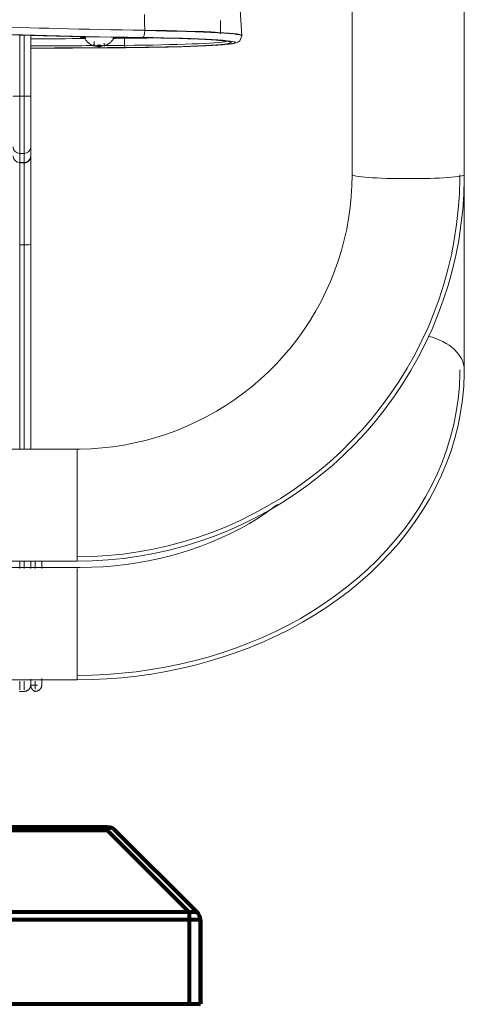
# Model space of a CAD drawing. Units: inches. Extents: x 4745 to 11398, y 2484 to 7188.
# Drawn here: x 10336 to 10537, y 4613 to 5059 of the extents above; entities that cross this region are included whole.
import ezdxf

# ---------------------------------------------------------------- set-up
doc = ezdxf.new("R2010")
doc.units = ezdxf.units.IN
doc.header["$MEASUREMENT"] = 0
doc.layers.add('4_dwg _2_', color=7, linetype='Continuous', lineweight=9)
doc.layers.add('HAGS-Dim Plan', color=7, linetype='Continuous', lineweight=80)

# ---------------------------------------------------------------- blocks, each defined once
blk = doc.blocks.new('4_dwg _2_-667257-East')
at = {"lineweight": 9}
for p, q in [((-2683.16, 794.91), (-2683.16, 365.7)), ((-2632.36, 365.7), (-2632.36, 794.91)), ((-2683.16, 606.89), (-2683.16, 365.7)), ((-2632.36, 277.3), (-2632.36, 606.89)), ((-2733.09, 428.81), (-2733.9, 440.34)), ((-2742.76, 429.59), (-2742.76, 435.59)), ((-2833.76, 401.32), (-2833.76, 429.17)), ((-2831.76, 429.07), (-2831.76, 401.32)), ((-2828.76, 401.21), (-2828.76, 428.97)), ((-2828.76, 428.97), (-2828.76, 401.21)), ((-2733.09, 428.81), (-2733.09, 428.59)), ((-2804.57, 427.95), (-2804.57, 427.9)), ((-2800.02, 424.05), (-2800.02, 426.01)), ((-2798.73, 424.47), (-2798.73, 423.76)), ((-2798.05, 424.21), (-2797.42, 424.21)), ((-2795.5, 425.31), (-2795.5, 424.04)), ((-2791.05, 427.95), (-2790.95, 427.99)), ((-2790.95, 427.9), (-2790.95, 427.95)), ((-2786.25, 424.29), (-2786.3, 427.52)), ((-2833.76, 375.38), (-2833.76, 401.32)), ((-2833.76, 401.32), (-2831.76, 401.32)), ((-2831.76, 375.38), (-2831.76, 401.32)), ((-2828.76, 401.21), (-2828.76, 378.37)), ((-2828.76, 380.14), (-2828.76, 378.54)), ((-2828.76, 378.36), (-2828.76, 379.57)), ((-2833.76, 371.22), (-2833.76, 375.38)), ((-2833.76, 375.38), (-2831.76, 375.38)), ((-2831.76, 371.22), (-2831.76, 375.38)), ((-2828.76, 374.21), (-2828.76, 378.37)), ((-2828.76, 378.37), (-2828.76, 374.21)), ((-2828.76, 374.62), (-2828.76, 334.07)), ((-2833.76, 371.65), (-2833.76, 334)), ((-2833.76, 371.22), (-2831.76, 371.22)), ((-2833.76, 371.12), (-2831.76, 371.12)), ((-2831.76, 371.65), (-2831.76, 334)), ((-2828.76, 374.12), (-2828.76, 374.21)), ((-2833.76, 334), (-2831.76, 334)), ((-2833.76, 334), (-2833.76, 241.41)), ((-2831.76, 334), (-2831.76, 241.41)), ((-2828.76, 241.41), (-2828.76, 334.07)), ((-2828.76, 334.07), (-2828.76, 241.41)), ((-2807.76, 241.47), (-2895.87, 241.47)), ((-2807.76, 241.47), (-2807.76, 241.41)), ((-2807.76, 241.41), (-2807.76, 196.9)), ((-2807.76, 196.9), (-2807.76, 190.73)), ((-2895.95, 190.67), (-2807.76, 190.67)), ((-2807.76, 187.79), (-2864.76, 187.79)), ((-2833.76, 190.8), (-2833.76, 187.34)), ((-2831.76, 190.79), (-2831.76, 187.35)), ((-2828.76, 187.35), (-2828.76, 190.78)), ((-2828.76, 190.78), (-2828.76, 187.35)), ((-2828.76, 187.35), (-2828.76, 190.78)), ((-2826.76, 187.36), (-2826.76, 190.78)), ((-2823.76, 187.37), (-2823.76, 190.77)), ((-2823.76, 190.77), (-2823.76, 187.37)), ((-2807.76, 178.72), (-2807.76, 187.4)), ((-2807.76, 142.93), (-2807.76, 178.72)), ((-2807.76, 142.93), (-2807.76, 136.99)), ((-2859.06, 136.99), (-2807.76, 136.99)), ((-2833.76, 136.37), (-2833.76, 132.49)), ((-2831.76, 136.37), (-2831.76, 132.49)), ((-2828.76, 135.47), (-2828.76, 136.69)), ((-2828.76, 134.76), (-2828.76, 134.53)), ((-2828.76, 134.52), (-2825.76, 134.52)), ((-2826.76, 132.76), (-2826.76, 136.37)), ((-2823.76, 136.73), (-2823.76, 135.64)), ((-2833.76, 131.72), (-2831.76, 131.72)), ((-2787.76, -10), (-3077.76, -10)), ((-2772.76, -10), (-2787.76, -10))]:
    blk.add_line(p, q, dxfattribs=at)
at = {"lineweight": 9, "flags": 128}
for points in [[(-2777.13, 431.17), (-2777.21, 434.72), (-2777.29, 438.27)], [(-2834.09, 428.98), (-2828.59, 428.81), (-2822.91, 428.65), (-2817.08, 428.5), (-2811.1, 428.36), (-2804.98, 428.23), (-2798.72, 428.1), (-2792.34, 427.99), (-2785.86, 427.89), (-2779.27, 427.8), (-2778.69, 427.79)], [(-2800.62, 428.2), (-2802.14, 428.17), (-2803.65, 428.11), (-2804.46, 428.04), (-2804.46, 427.95)], [(-2733.08, 428.59), (-2734.05, 426.34), (-2734.97, 425.7), (-2735.61, 425.45), (-2736.17, 425.3), (-2736.75, 425.17), (-2737.38, 425.06), (-2738.08, 424.96), (-2738.86, 424.86), (-2739.73, 424.77), (-2740.68, 424.68), (-2741.71, 424.59), (-2742.83, 424.5), (-2744.03, 424.41), (-2745.32, 424.33), (-2746.69, 424.25), (-2748.13, 424.17), (-2749.66, 424.1), (-2751.26, 424.02), (-2752.93, 423.95), (-2754.68, 423.88), (-2756.49, 423.82), (-2758.37, 423.76), (-2760.31, 423.7), (-2762.3, 423.64), (-2764.36, 423.59), (-2766.47, 423.54), (-2768.63, 423.49), (-2770.83, 423.45), (-2773.08, 423.41), (-2775.36, 423.37), (-2777.69, 423.34), (-2780.04, 423.31), (-2782.42, 423.28), (-2784.83, 423.26), (-2785.67, 423.25)], [(-2800.08, 424.06), (-2800.57, 424.23), (-2801.03, 424.43), (-2801.46, 424.65), (-2801.86, 424.89), (-2802.22, 425.14), (-2802.56, 425.39), (-2802.86, 425.66), (-2803.14, 425.92), (-2803.39, 426.18), (-2803.61, 426.44), (-2803.82, 426.7), (-2804, 426.95), (-2804.16, 427.19), (-2804.31, 427.43), (-2804.44, 427.67), (-2804.56, 427.9), (-2804.57, 427.9)], [(-2798.69, 423.75), (-2798.13, 423.7), (-2797.58, 423.69), (-2797.03, 423.73), (-2796.83, 423.75)], [(-2795.5, 424.04), (-2795.02, 424.2), (-2794.57, 424.39), (-2794.15, 424.6), (-2793.76, 424.83), (-2793.4, 425.07), (-2793.07, 425.31), (-2792.77, 425.56), (-2792.5, 425.81), (-2792.25, 426.05), (-2792.03, 426.3), (-2791.82, 426.54), (-2791.64, 426.78), (-2791.47, 427.02), (-2791.32, 427.25), (-2791.19, 427.47), (-2791.06, 427.69), (-2790.95, 427.9), (-2790.95, 427.91)], [(-2791.06, 427.86), (-2791.06, 427.95), (-2791.85, 428.04)], [(-2738.57, 425.88), (-2738.67, 425.92), (-2738.92, 425.99), (-2739.3, 426.07), (-2739.78, 426.15), (-2740.37, 426.24), (-2741.05, 426.32), (-2741.83, 426.41), (-2742.7, 426.49), (-2743.66, 426.58), (-2744.71, 426.66), (-2745.85, 426.74), (-2747.06, 426.82), (-2748.37, 426.9), (-2749.75, 426.97), (-2751.2, 427.05), (-2752.74, 427.12), (-2754.34, 427.19), (-2756.02, 427.25), (-2757.76, 427.31), (-2759.57, 427.38), (-2761.43, 427.43), (-2763.36, 427.49), (-2765.34, 427.54), (-2767.37, 427.59), (-2769.46, 427.63), (-2771.58, 427.68), (-2773.75, 427.71), (-2775.96, 427.75), (-2778.2, 427.78), (-2778.69, 427.79)], [(-2785.67, 423.25), (-2815.27, 423.05), (-2828.76, 422.98)], [(-2828.76, 378.37), (-2828.76, 378.42), (-2828.76, 378.51), (-2828.76, 378.63), (-2828.76, 378.79), (-2828.76, 378.98), (-2828.76, 379.21), (-2828.76, 379.46), (-2828.76, 379.76), (-2828.76, 380.08), (-2828.76, 380.44), (-2828.76, 380.83), (-2828.76, 381.25), (-2828.76, 381.7), (-2828.76, 382.18), (-2828.76, 382.69), (-2828.76, 383.23), (-2828.76, 383.8), (-2828.76, 384.39), (-2828.76, 385.01), (-2828.76, 385.65), (-2828.76, 386.32), (-2828.76, 387.01), (-2828.76, 387.72), (-2828.76, 388.45), (-2828.76, 389.2), (-2828.76, 389.96), (-2828.76, 390.75), (-2828.76, 391.55), (-2828.76, 392.36), (-2828.76, 393.18), (-2828.76, 394.02), (-2828.76, 394.87), (-2828.76, 395.73), (-2828.76, 396.59), (-2828.76, 397.46), (-2828.76, 398.33), (-2828.76, 399.21), (-2828.76, 400.09), (-2828.76, 400.97), (-2828.76, 401.21)], [(-2828.76, 380.13), (-2828.76, 379.23), (-2828.76, 378.37)], [(-2828.76, 375.11), (-2828.76, 374.57), (-2828.76, 374.25), (-2828.76, 374.12), (-2828.76, 374.12)], [(-2833.76, 371.12), (-2833.88, 371.12)], [(-2828.76, 374.12), (-2828.76, 374), (-2828.77, 373.88), (-2828.78, 373.76), (-2828.8, 373.64), (-2828.82, 373.52), (-2828.85, 373.41), (-2828.88, 373.29), (-2828.91, 373.17), (-2828.95, 373.06), (-2829, 372.95), (-2829.05, 372.84), (-2829.1, 372.73), (-2829.16, 372.63), (-2829.22, 372.52), (-2829.28, 372.42), (-2829.35, 372.33), (-2829.43, 372.23), (-2829.5, 372.14), (-2829.58, 372.05), (-2829.67, 371.97), (-2829.76, 371.88), (-2829.85, 371.81), (-2829.94, 371.73), (-2830.04, 371.66), (-2830.14, 371.59), (-2830.24, 371.53), (-2830.35, 371.47), (-2830.45, 371.42), (-2830.56, 371.37), (-2830.67, 371.32), (-2830.79, 371.28), (-2830.9, 371.24), (-2831.01, 371.21), (-2831.13, 371.18), (-2831.25, 371.16), (-2831.37, 371.14), (-2831.49, 371.13), (-2831.61, 371.12), (-2831.73, 371.12), (-2831.76, 371.12)], [(-2807.76, 192.67), (-2800.83, 192.81), (-2793.91, 193.22), (-2787.01, 193.91), (-2780.14, 194.88), (-2773.32, 196.12), (-2766.55, 197.63), (-2759.85, 199.4), (-2753.23, 201.45), (-2746.69, 203.75), (-2740.25, 206.32), (-2733.92, 209.14), (-2727.71, 212.21), (-2721.62, 215.53), (-2715.67, 219.09), (-2709.87, 222.88), (-2704.23, 226.9), (-2698.75, 231.14), (-2693.44, 235.6), (-2688.32, 240.26), (-2683.39, 245.13), (-2678.66, 250.19), (-2674.13, 255.43), (-2669.82, 260.85), (-2665.73, 266.44), (-2661.86, 272.19), (-2658.23, 278.09), (-2654.84, 284.13), (-2651.69, 290.3), (-2648.79, 296.58), (-2646.15, 302.99), (-2643.77, 309.49), (-2641.64, 316.08), (-2639.79, 322.75), (-2638.2, 329.49), (-2636.88, 336.28), (-2635.84, 343.13), (-2635.07, 350.01), (-2634.58, 356.92), (-2634.37, 363.83), (-2634.36, 365.7)], [(-2807.76, 190.67), (-2800.75, 190.81), (-2793.75, 191.23), (-2786.77, 191.93), (-2779.82, 192.9), (-2772.92, 194.16), (-2766.08, 195.68), (-2759.3, 197.48), (-2752.6, 199.55), (-2745.99, 201.88), (-2739.48, 204.48), (-2733.07, 207.33), (-2726.79, 210.44), (-2720.63, 213.79), (-2714.61, 217.39), (-2708.75, 221.22), (-2703.04, 225.29), (-2697.49, 229.58), (-2692.13, 234.09), (-2686.95, 238.81), (-2681.96, 243.73), (-2677.17, 248.85), (-2672.59, 254.16), (-2668.23, 259.64), (-2664.09, 265.29), (-2660.18, 271.11), (-2656.51, 277.07), (-2653.08, 283.18), (-2649.89, 289.42), (-2646.96, 295.78), (-2644.29, 302.26), (-2641.88, 308.84), (-2639.73, 315.5), (-2637.85, 322.25), (-2636.24, 329.07), (-2634.91, 335.94), (-2633.86, 342.87), (-2633.08, 349.83), (-2632.59, 356.81), (-2632.37, 363.81), (-2632.36, 365.7)], [(-2683.16, 365.7), (-2683.26, 360.74), (-2683.56, 355.78), (-2684.05, 350.84), (-2684.75, 345.92), (-2685.64, 341.03), (-2686.73, 336.19), (-2688.01, 331.39), (-2689.48, 326.64), (-2691.14, 321.96), (-2692.99, 317.34), (-2695.02, 312.81), (-2697.23, 308.36), (-2699.62, 304), (-2702.18, 299.74), (-2704.91, 295.58), (-2707.8, 291.54), (-2710.85, 287.61), (-2714.06, 283.81), (-2717.42, 280.14), (-2720.93, 276.6), (-2724.57, 273.21), (-2728.35, 269.97), (-2732.25, 266.88), (-2736.28, 263.95), (-2740.41, 261.18), (-2744.66, 258.58), (-2749.01, 256.15), (-2753.45, 253.89), (-2757.98, 251.81), (-2762.59, 249.92), (-2767.27, 248.21), (-2772.02, 246.69), (-2776.82, 245.36), (-2781.68, 244.22), (-2786.57, 243.28), (-2791.5, 242.53), (-2796.46, 241.98), (-2801.43, 241.63), (-2806.41, 241.48), (-2807.76, 241.47)], [(-2807.76, 138.99), (-2801.04, 139.09), (-2794.34, 139.4), (-2787.65, 139.91), (-2780.99, 140.63), (-2774.37, 141.56), (-2767.79, 142.68), (-2761.27, 144.01), (-2754.82, 145.54), (-2748.44, 147.27), (-2742.14, 149.2), (-2735.93, 151.32), (-2729.82, 153.64), (-2723.83, 156.15), (-2717.95, 158.85), (-2712.2, 161.73), (-2706.59, 164.8), (-2701.12, 168.05), (-2695.8, 171.48), (-2690.65, 175.09), (-2685.66, 178.87), (-2680.86, 182.81), (-2676.24, 186.92), (-2671.82, 191.19), (-2667.61, 195.61), (-2663.61, 200.18), (-2659.82, 204.89), (-2656.27, 209.75), (-2652.96, 214.73), (-2649.9, 219.84), (-2647.09, 225.07), (-2644.54, 230.4), (-2642.26, 235.83), (-2640.26, 241.36), (-2638.54, 246.96), (-2637.11, 252.63), (-2635.98, 258.35), (-2635.14, 264.11), (-2634.6, 269.91), (-2634.37, 275.72), (-2634.36, 277.3)], [(-2807.76, 136.99), (-2800.98, 137.09), (-2794.22, 137.4), (-2787.47, 137.92), (-2780.75, 138.65), (-2774.06, 139.58), (-2767.42, 140.72), (-2760.84, 142.06), (-2754.32, 143.6), (-2747.88, 145.35), (-2741.52, 147.3), (-2735.25, 149.44), (-2729.08, 151.78), (-2723.03, 154.32), (-2717.09, 157.04), (-2711.27, 159.96), (-2705.6, 163.07), (-2700.06, 166.35), (-2694.69, 169.82), (-2689.47, 173.47), (-2684.43, 177.3), (-2679.56, 181.29), (-2674.88, 185.45), (-2670.4, 189.78), (-2666.13, 194.26), (-2662.07, 198.89), (-2658.24, 203.68), (-2654.63, 208.6), (-2651.27, 213.66), (-2648.16, 218.85), (-2645.3, 224.16), (-2642.71, 229.58), (-2640.4, 235.11), (-2638.36, 240.72), (-2636.62, 246.42), (-2635.16, 252.19), (-2634.01, 258.01), (-2633.15, 263.88), (-2632.61, 269.78), (-2632.37, 275.7), (-2632.36, 277.3)], [(-2716.94, 216.39), (-2718.42, 215.24), (-2722.02, 212.67), (-2725.78, 210.19), (-2729.68, 207.82), (-2733.74, 205.55), (-2737.92, 203.4), (-2742.24, 201.37), (-2746.68, 199.46), (-2751.24, 197.68), (-2755.9, 196.04), (-2760.66, 194.54), (-2765.5, 193.18), (-2770.43, 191.97), (-2775.42, 190.91), (-2780.48, 190), (-2785.59, 189.24), (-2790.74, 188.64), (-2795.93, 188.2), (-2801.13, 187.92), (-2806.35, 187.79), (-2807.76, 187.79)], [(-2833.76, 131.72), (-2833.88, 131.72)], [(-2828.76, 134.72), (-2828.76, 134.6), (-2828.77, 134.48), (-2828.78, 134.36), (-2828.8, 134.24), (-2828.82, 134.13), (-2828.85, 134.01), (-2828.88, 133.89), (-2828.91, 133.78), (-2828.95, 133.67), (-2829, 133.55), (-2829.05, 133.44), (-2829.1, 133.34), (-2829.16, 133.23), (-2829.22, 133.13), (-2829.28, 133.03), (-2829.35, 132.93), (-2829.43, 132.84), (-2829.5, 132.74), (-2829.58, 132.66), (-2829.67, 132.57), (-2829.76, 132.49), (-2829.85, 132.41), (-2829.94, 132.34), (-2830.04, 132.26), (-2830.14, 132.2), (-2830.24, 132.13), (-2830.35, 132.08), (-2830.45, 132.02), (-2830.56, 131.97), (-2830.67, 131.93), (-2830.79, 131.88), (-2830.9, 131.85), (-2831.01, 131.82), (-2831.13, 131.79), (-2831.25, 131.77), (-2831.37, 131.75), (-2831.49, 131.73), (-2831.61, 131.73), (-2831.73, 131.72), (-2831.76, 131.72)], [(-2828.76, 137.33), (-2828.76, 136.92), (-2828.76, 136.53), (-2828.76, 136.18), (-2828.76, 135.87), (-2828.76, 135.58), (-2828.76, 135.33), (-2828.76, 135.12), (-2828.76, 134.93), (-2828.76, 134.79), (-2828.76, 134.68), (-2828.76, 134.6), (-2828.76, 134.56), (-2828.76, 134.55)], [(-2828.76, 134.72), (-2828.76, 134.74), (-2828.76, 134.79), (-2828.76, 134.88), (-2828.76, 135), (-2828.76, 135.16), (-2828.76, 135.35), (-2828.76, 135.58), (-2828.76, 135.84), (-2828.76, 136.13), (-2828.76, 136.46), (-2828.76, 136.82), (-2828.76, 137.21)], [(-2828.76, 137.16), (-2828.76, 136.77), (-2828.76, 136.42), (-2828.76, 136.1), (-2828.76, 135.81), (-2828.76, 135.55), (-2828.76, 135.33), (-2828.76, 135.14), (-2828.76, 134.99), (-2828.76, 134.87), (-2828.76, 134.78), (-2828.76, 134.74), (-2828.76, 134.72)], [(-2828.76, 134.55), (-2828.76, 134.57), (-2828.76, 134.62), (-2828.76, 134.71), (-2828.76, 134.83), (-2828.76, 134.99), (-2828.76, 135.19), (-2828.76, 135.41), (-2828.76, 135.68), (-2828.76, 135.97), (-2828.76, 136.3), (-2828.76, 136.66), (-2828.76, 137.06)], [(-2826.76, 131.72), (-2826.87, 131.76), (-2826.98, 131.81), (-2827.09, 131.86), (-2827.2, 131.92), (-2827.3, 131.98), (-2827.4, 132.04), (-2827.5, 132.11), (-2827.6, 132.18), (-2827.69, 132.26), (-2827.78, 132.33), (-2827.87, 132.42), (-2827.95, 132.5), (-2828.03, 132.59), (-2828.11, 132.69), (-2828.18, 132.78), (-2828.25, 132.88), (-2828.32, 132.98), (-2828.38, 133.08), (-2828.43, 133.19), (-2828.49, 133.3), (-2828.53, 133.41), (-2828.58, 133.52), (-2828.62, 133.63), (-2828.65, 133.75), (-2828.68, 133.86), (-2828.7, 133.98), (-2828.73, 134.1), (-2828.74, 134.22), (-2828.75, 134.34), (-2828.76, 134.46), (-2828.76, 134.55)], [(-2823.76, 134.72), (-2823.76, 134.6), (-2823.77, 134.48), (-2823.78, 134.36), (-2823.8, 134.24), (-2823.82, 134.13), (-2823.85, 134.01), (-2823.88, 133.89), (-2823.91, 133.78), (-2823.95, 133.67), (-2824, 133.55), (-2824.05, 133.44), (-2824.1, 133.34), (-2824.16, 133.23), (-2824.22, 133.13), (-2824.28, 133.03), (-2824.35, 132.93), (-2824.43, 132.84), (-2824.5, 132.74), (-2824.58, 132.66), (-2824.67, 132.57), (-2824.76, 132.49), (-2824.85, 132.41), (-2824.94, 132.34), (-2825.04, 132.26), (-2825.14, 132.2), (-2825.24, 132.13), (-2825.35, 132.08), (-2825.45, 132.02), (-2825.56, 131.97), (-2825.67, 131.93), (-2825.79, 131.88), (-2825.9, 131.85), (-2826.01, 131.82), (-2826.13, 131.79), (-2826.25, 131.77), (-2826.37, 131.75), (-2826.49, 131.73), (-2826.61, 131.73), (-2826.73, 131.72), (-2826.76, 131.72)], [(-2823.76, 137.58), (-2823.76, 137.16), (-2823.76, 136.77), (-2823.76, 136.42), (-2823.76, 136.1), (-2823.76, 135.81), (-2823.76, 135.55), (-2823.76, 135.33), (-2823.76, 135.14), (-2823.76, 134.99), (-2823.76, 134.87), (-2823.76, 134.78), (-2823.76, 134.74), (-2823.76, 134.72)], [(-2823.76, 134.72), (-2823.76, 134.74), (-2823.76, 134.79), (-2823.76, 134.88), (-2823.76, 135), (-2823.76, 135.16), (-2823.76, 135.35), (-2823.76, 135.58), (-2823.76, 135.84), (-2823.76, 136.13), (-2823.76, 136.46), (-2823.76, 136.82), (-2823.76, 137.21)]]:
    blk.add_lwpolyline(points, dxfattribs=at)
at = {"lineweight": 9}
for centre, major_axis, ratio, start_param, end_param in [((-2722.8, 434.21), (175.19, 0), 0.038692, 3.121235, 4.387753), ((-2722.8, 434.21), (173.32, 0), 0.038692, 3.121235, 4.387753), ((-2722.8, 437.42), (170.33, 0), 0.038692, 3.374539, 4.387753), ((-2797.76, 427.99), (8.5, 0), 0.038692, 2.179918, 3.781871), ((-2778.09, 430.86), (0.04, 3), 0.318725, 3.182425, 4.753221), ((-2797.76, 428.8), (64.67, 0), 0.038692, 6.219329, 7.529346), ((-2778.09, 430.86), (0.04, 3), 0.318725, 4.753221, 4.823034), ((-2797.76, 428.59), (64.68, 0), 0.038692, 6.219329, 7.529346), ((-2797.76, 429.59), (55, 0), 0.038692, 0.207646, 0.332538), ((-2932.76, 455.77), (745, 0), 0.038692, 4.852617, 4.886455), ((-2932.76, 452.71), (748.82, 0), 0.038692, 4.851897, 4.890465), ((-2797.76, 423.76), (0.972, 0), 0.038692, 1.570796, 3.141593), ((-2797.76, 423.76), (0.972, 0), 0.038692, 3.769911, 4.712389), ((-2797.76, 423.76), (-0.972, 0), 0.038692, 3.142176, 4.712389), ((-2797.76, 423.76), (0.972, 0), 0.038692, 4.712389, 5.654867), ((-2932.76, 452.71), (748.82, 0), 0.038692, 4.89697, 4.909311), ((-2932.76, 455.77), (745, 0), 0.038692, 4.903098, 4.909311), ((-2797.76, 427.99), (8.5, 0), 0.038692, 5.644231, 6.265007), ((-2797.76, 429.59), (55, 0), 0.038692, 4.909311, 5.146701), ((-2797.76, 426.53), (58.82, 0), 0.038692, 4.909311, 6.108999), ((-2786.06, 424.33), (-0.008, 1), 0.195506, 1.601146, 3.102129), ((-2797.76, 425.6), (59.81, 0), 0.038692, 4.909311, 7.529346), ((-2797.76, 425.6), (61.68, 0), 0.038692, 4.909311, 7.529346), ((-2778.68, 428.79), (0.013, 1), 0.318725, 3.141593, 3.182425), ((-2932.76, 451.78), (749.81, 0), 0.038692, 4.85171, 4.909311), ((-2932.76, 451.78), (751.68, 0), 0.038692, 4.851362, 4.909311), ((-2833.76, 401.21), (3, 0), 0.038692, 1.570796, 3.141593), ((-2831.76, 401.21), (3, 0), 0.038692, 0, 1.570796), ((-2833.76, 378.37), (-3, 0), 0.999251, 0, 1.570796), ((-2831.76, 378.37), (-3, 0), 0.999251, 1.570796, 3.141593), ((-2833.76, 374.21), (-3, 0), 0.999251, 0, 1.570796), ((-2831.76, 374.21), (3, 0), 0.999251, 4.712389, 6.283185), ((-2657.76, 365.7), (25.4, 0), 0.069736, 3.141593, 4.712389), ((-2657.76, 365.7), (-25.4, 0), 0.069736, 1.570796, 3.141593), ((-2831.76, 334.07), (-3, 0), 0.024538, 1.570796, 3.141593), ((-2657.76, 277.3), (25.4, 0), 0.642788, 0, 1.210196)]:
    blk.add_ellipse(centre, major_axis=major_axis, ratio=ratio, start_param=start_param, end_param=end_param, dxfattribs=at)
for points in [[(-2804.46, 427.86), (-2804.6, 427.89), (-2804.6, 427.95), (-2803.77, 428.05), (-2802.22, 428.13), (-2800.85, 428.17), (-2800.09, 428.19)], [(-2800.47, 424.31), (-2800.54, 424.34), (-2800.67, 424.37), (-2800.65, 424.35), (-2800.61, 424.32)], [(-2800.61, 424.32), (-2800.5, 424.25), (-2800.3, 424.15), (-2800.1, 424.05), (-2800, 424.03), (-2800.04, 424.09), (-2800.19, 424.23), (-2800.36, 424.35), (-2800.45, 424.43)], [(-2800.29, 424.44), (-2800.13, 424.37), (-2799.79, 424.25), (-2799.27, 424.14), (-2798.77, 424.11), (-2798.33, 424.16), (-2797.97, 424.29), (-2797.8, 424.41), (-2797.74, 424.49)], [(-2798.6, 423.99), (-2798.72, 423.97), (-2798.99, 423.96), (-2799.47, 424.01), (-2799.81, 424.08), (-2799.97, 424.13)], [(-2798.08, 424.25), (-2798.09, 424.23), (-2798.11, 424.22), (-2798.12, 424.2)], [(-2797.78, 424.25), (-2797.81, 424.27), (-2797.94, 424.3), (-2798.06, 424.27), (-2798.08, 424.25)], [(-2797.17, 423.99), (-2797.31, 424.01), (-2797.55, 424.08), (-2797.71, 424.18), (-2797.78, 424.25)], [(-2797.74, 424.49), (-2797.71, 424.52), (-2797.65, 424.54), (-2797.58, 424.54)], [(-2797.44, 424.49), (-2797.39, 424.41), (-2797.25, 424.28), (-2796.94, 424.15), (-2796.53, 424.1), (-2796.05, 424.13), (-2795.54, 424.24), (-2795.21, 424.36), (-2795.05, 424.43)], [(-2795.73, 424.12), (-2795.9, 424.08), (-2796.24, 424), (-2796.58, 423.97), (-2796.74, 423.96)]]:
    blk.add_open_spline(points, degree=3, dxfattribs=at)
for points, knots in [([(-2800.48, 424.47), (-2800.48, 424.47), (-2800.45, 424.49), (-2800.35, 424.47), (-2800.29, 424.44)], [-0.7402211, -0.7402211, -0.7402211, -0.7402211, -0.5, 0, 0, 0, 0]), ([(-2795.2, 424.23), (-2795.29, 424.17), (-2795.42, 424.08), (-2795.49, 424.04), (-2795.5, 424.04), (-2795.5, 424.04)], [-0.8333333, -0.8333333, -0.8333333, -0.8333333, -0.6666667, -0.5, -0.4609312, -0.4609312, -0.4609312, -0.4609312]), ([(-2795.5, 424.04), (-2795.5, 424.04), (-2795.46, 424.05), (-2795.39, 424.1), (-2795.31, 424.15)], [-0.4510722, -0.4510722, -0.4510722, -0.4510722, -0.3333333, -0.1666667, -0.1666667, -0.1666667, -0.1666667]), ([(-2795.05, 424.43), (-2794.98, 424.46), (-2794.89, 424.48), (-2794.87, 424.46), (-2794.87, 424.46)], [-1, -1, -1, -1, -0.5, -0.305549, -0.305549, -0.305549, -0.305549])]:
    blk.add_open_spline(points, degree=3, knots=knots, dxfattribs=at)
at = {"layer": 'HAGS-Dim Plan'}
for p, q in [((-2794, 70.26), (-2931.43, 70.26)), ((-2794, 68.79), (-2931.43, 68.79)), ((-2794, 68.79), (-2756.93, 31.72)), ((-2753.4, 31.72), (-2790.47, 68.79)), ((-2753.4, 31.72), (-2790.47, 68.79)), ((-2756.93, 31.72), (-2931.43, 31.72)), ((-2753.4, 31.72), (-2756.93, 31.72)), ((-2756.93, 31.72), (-2756.93, 28.19)), ((-2756.93, 28.19), (-2931.43, 28.19)), ((-2751.93, 28.19), (-2756.93, 28.19)), ((-2756.93, 28.19), (-2756.93, -9.74)), ((-2751.93, -9.74), (-2751.93, 28.19)), ((-2751.93, 28.19), (-2751.93, -9.74)), ((-2931.43, -9.74), (-2756.93, -9.74)), ((-2756.93, -9.74), (-2751.93, -9.74))]:
    blk.add_line(p, q, dxfattribs=at)
blk.add_arc((-2756.93, 28.19), 5, 0, 45, dxfattribs=at)
for points in [[(-2794, 70.26), (-2793.79, 70.26), (-2793.35, 70.23), (-2792.92, 70.15), (-2792.71, 70.09)], [(-2792.71, 70.09), (-2792.84, 70.01), (-2793.12, 69.81), (-2793.56, 69.37), (-2793.86, 69), (-2794, 68.79)], [(-2790.47, 68.79), (-2790.67, 69), (-2791.11, 69.37), (-2791.87, 69.81), (-2792.42, 70.01), (-2792.71, 70.09)]]:
    blk.add_open_spline(points, degree=3, dxfattribs=at)

msp = doc.modelspace()

# ---------------------------------------------------------------- block references
at = {"layer": '4_dwg _2_', "color": 250, "lineweight": 80}
msp.add_blockref('4_dwg _2_-667257-East', (13169.46, 4622.98), dxfattribs=at)

doc.saveas('drawing.dxf')
